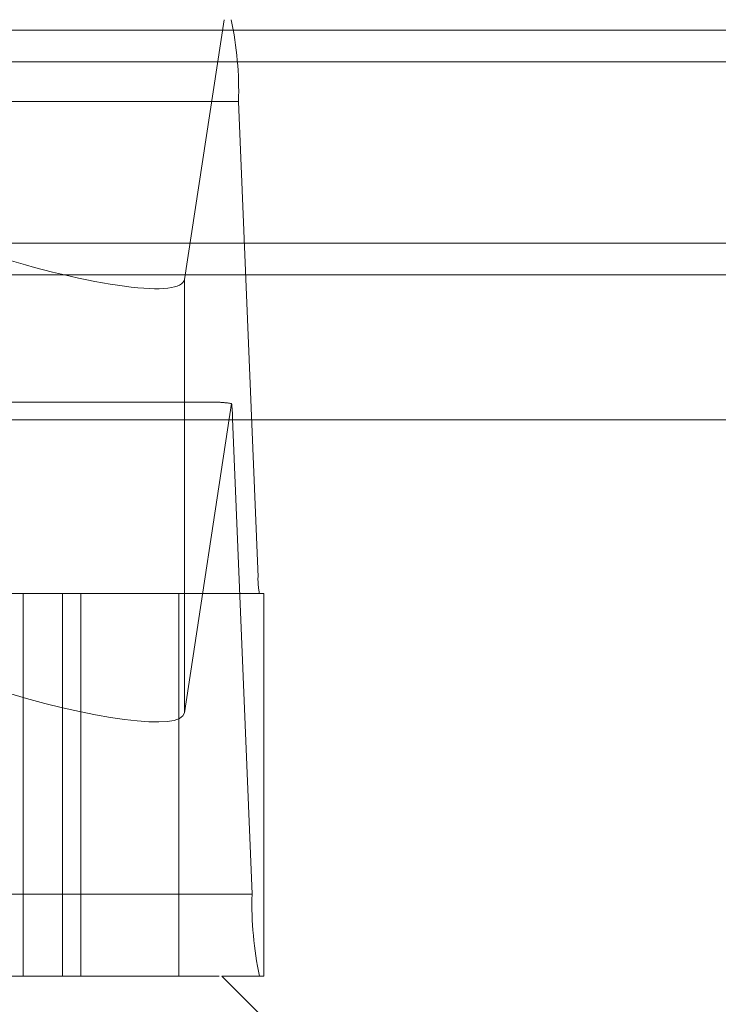
# Model space of a CAD drawing. Units: inches. Extents: x 0 to 23.4, y 0 to 16.5.
# Drawn here: x 4.7 to 4.7, y 12.9 to 13 of the extents above; entities that cross this region are included whole.
import ezdxf

# ---------------------------------------------------------------- set-up
doc = ezdxf.new("R2010")
doc.units = ezdxf.units.IN
doc.header["$MEASUREMENT"] = 0
doc.linetypes.add('HIDDEN', pattern=[0.07500000000000001, 0.05, -0.025])

msp = doc.modelspace()

# ---------------------------------------------------------------- linework, layer by layer
at = {"color": 7, "linetype": 'HIDDEN', "lineweight": 0}
for p, q in [((4.536724957, 12.995971847), (4.6646288553, 12.995971847)), ((4.6614206824, 12.9781490516), (4.6641403852, 12.995971847)), ((7.5492093578, 12.9952519317), (3.9201426911, 12.9952519317)), ((7.5492093578, 12.993085265), (3.9201426911, 12.993085265)), ((4.6651360851, 12.9903559153), (4.5372321869, 12.9903559153)), ((4.6651360851, 12.9903559153), (4.6664717699, 12.9577249547)), ((3.9201426911, 12.9784685983), (7.5492093578, 12.9784685983)), ((4.6614206824, 12.9781490516), (4.6614206824, 12.9484253158)), ((4.6637551224, 12.9697251279), (4.5375986899, 12.9697251279)), ((4.6646579719, 12.9696399679), (4.6614206824, 12.9484253158)), ((4.536826403, 12.9686019415), (4.6647303012, 12.9686019415)), ((4.666065986, 12.9359709809), (4.6647303012, 12.9686019415)), ((4.5385678716, 12.9577249547), (4.6664717699, 12.9577249547)), ((4.6610394929, 12.9566017683), (4.5494909365, 12.9566017683)), ((4.650366618, 12.9566017683), (4.650366618, 12.9303550491)), ((4.6530687313, 12.9303550491), (4.6530687313, 12.9566017683)), ((4.6543195346, 12.9303550491), (4.6543195346, 12.9566017683)), ((4.666860088, 12.9566017683), (4.6610394929, 12.9566017683)), ((4.6610394929, 12.9303550491), (4.6610394929, 12.9566017683)), ((4.666860088, 12.9303550491), (4.666860088, 12.9566017683)), ((4.666065986, 12.9359709809), (4.5381620877, 12.9359709809)), ((4.5638139633, 12.9303550491), (4.6640011892, 12.9303550491)), ((4.666860088, 12.9303550491), (4.6640011892, 12.9303550491)), ((4.670562869, 12.9237933693), (4.6640011892, 12.9303550491))]:
    msp.add_line(p, q, dxfattribs=at)
at = {"color": 7, "linetype": 'Continuous', "lineweight": 15}
for p, q in [((3.9201426911, 12.9952519317), (7.5492093578, 12.9952519317)), ((7.5492093578, 12.980635265), (3.9201426911, 12.980635265)), ((3.9201426911, 12.9784685983), (7.5492093578, 12.9784685983)), ((3.7558259283, 12.9685281463), (7.7053785498, 12.9685281463))]:
    msp.add_line(p, q, dxfattribs=at)
at = {"color": 7, "linetype": 'HIDDEN', "lineweight": 0}
for centre, radius, start, end in [((4.6414606003, 12.9910484224), 0.0236856105994475, 358.3245781712, 11.9973027065), ((4.6536371405, 12.9683505072), 0.0110960098064326, 1.2984269096, 6.6733865086), ((4.6712068668, 12.9575864532), 0.0047371221192665, 178.3245781707, 191.9973027078), ((4.6897414708, 12.9352784738), 0.0236856105994711, 178.3245781712, 191.9973027065)]:
    msp.add_arc(centre, radius, start, end, dxfattribs=at)
for centre, major_axis, ratio, start_param, end_param in [((4.6483023339, 12.9822924707), (0.01310326615982849, -0.004207666735677408), 0.1725268958, 4.740097830500291, 6.310894157296495), ((4.6845298497, 12.9631634481), (0.02114286985796543, -0.006465541399293784), 0.0529310344, 2.80891604205306, 2.970201820153741), ((4.6483023339, 12.9525687349), (0.01310326615982849, -0.004207666735677408), 0.1725268958, 4.740097830501322, 6.310894157295592)]:
    msp.add_ellipse(centre, major_axis=major_axis, ratio=ratio, start_param=start_param, end_param=end_param, dxfattribs=at)

doc.saveas('drawing.dxf')
